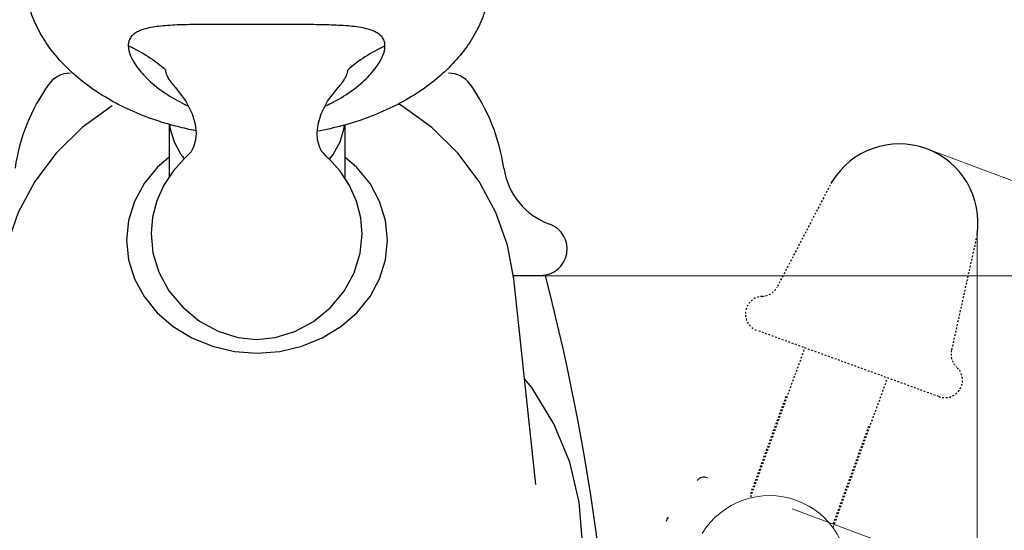
# Model space of a CAD drawing. Units: inches. Extents: x 9981 to 10582, y 1671 to 2066.
# Drawn here: x 10419 to 10475, y 1974 to 2003 of the extents above; entities that cross this region are included whole.
import ezdxf

# ---------------------------------------------------------------- set-up
doc = ezdxf.new("R2010")
doc.units = ezdxf.units.IN
doc.header["$MEASUREMENT"] = 0
doc.linetypes.add('HIDDEN', pattern=[0.2, 0.1, -0.1])
doc.layers.get('Defpoints').update_dxf_attribs({"lineweight": 50})
for name, color, linetype in [('02___PRT_ALL_AXES', 7, 'Continuous'), ('1047003-012_DXF_CONTINUOUS', 7, 'Continuous'), ('1047033-123_DXF_CONTINUOUS', 7, 'Continuous'), ('1047033-162_DXF_CONTINUOUS', 7, 'Continuous'), ('_1_A_DXF_CONTINUOUS_LINE', 7, 'Continuous'), ('DEFAULT_2', 8, 'HIDDEN'), ('FRAME 200', 8, 'Continuous'), ('TILATOU_DXF_CONTINUOUS_LIN', 7, 'Continuous')]:
    doc.layers.add(name, color=color, linetype=linetype)
doc.layers.add('尺寸线', color=1, linetype='Continuous', lineweight=20)
doc.layers.add('标注', color=4, linetype='Continuous', lineweight=13)
doc.styles.get("Standard").update_dxf_attribs({"font": 'ARIAL.TTF'})
doc.dimstyles.new('2', dxfattribs={"dimscale": 1.8, "dimtxt": 5, "dimasz": 3, "dimexe": 1, "dimexo": 0, "dimgap": 1, "dimtad": 1, "dimdec": 1, "dimdsep": 46, "dimtxsty": 'Standard', "dimcen": 0, "dimclre": 256, "dimclrt": 7, "dimadec": 1, "dimazin": 2, "dimtfac": 1, "dimtdec": 1, "dimtofl": 0, "dimtmove": 0, "dimatfit": 3, "dimfxl": 0, "dimtolj": 1, "dimtzin": 0, "dimlwd": -1, "dimlwe": -1, "dimarcsym": 0})

# ---------------------------------------------------------------- blocks, each defined once
blk = doc.blocks.new('*D21')
at = {"layer": 'Defpoints', "color": 0}
for p in [(10473.318, 1991.152), (10456.374, 1909.432), (10473.318, 1875.859)]:
    blk.add_point(p, dxfattribs=at)
at = {"layer": '标注', "color": 0}
for p, q in [((10473.318, 1991.152), (10473.318, 1874.059)), ((10456.374, 1909.432), (10456.374, 1874.059)), ((10461.774, 1875.859), (10467.918, 1875.859)), ((10473.318, 1875.859), (10504.867, 1875.859))]:
    blk.add_line(p, q, dxfattribs=at)
for points in [[(10461.774, 1876.759), (10461.774, 1874.959), (10456.374, 1875.859)], [(10467.918, 1876.759), (10467.918, 1874.959), (10473.318, 1875.859)]]:
    blk.add_solid(points, dxfattribs=at)
at = {"layer": '标注', "color": 7, "insert": (10491.792, 1882.255), "char_height": 9, "attachment_point": 5}
blk.add_mtext('\\A1;16.9', dxfattribs=at)
blk = doc.blocks.new('*D18')
at = {"layer": 'Defpoints', "color": 0}
for p in [(10470.423, 1996.049), (10522.944, 1976.503), (10462.804, 1975.576)]:
    blk.add_point(p, dxfattribs=at)
at = {"layer": '标注', "color": 0}
for p, q in [((10470.423, 1996.049), (10524.631, 1975.875)), ((10462.804, 1975.576), (10517.012, 1955.402)), ((10521.061, 1971.442), (10517.209, 1961.09)), ((10515.325, 1956.029), (10501.484, 1918.839))]:
    blk.add_line(p, q, dxfattribs=at)
for points in [[(10520.218, 1971.756), (10521.905, 1971.128), (10522.944, 1976.503)], [(10516.365, 1961.404), (10518.052, 1960.776), (10515.325, 1956.029)]]:
    blk.add_solid(points, dxfattribs=at)
at = {"layer": '标注', "color": 7, "insert": (10500.226, 1933.792), "char_height": 9, "attachment_point": 5, "rotation": 69.5867}
blk.add_mtext('\\A1;21.8', dxfattribs=at)
blk = doc.blocks.new('*D24')
at = {"layer": 'Defpoints', "color": 0}
for p in [(10432.36, 2033.929), (10432.374, 1906.31), (10580.255, 1906.31)]:
    blk.add_point(p, dxfattribs=at)
at = {"layer": '标注', "color": 0}
for p, q in [((10432.36, 2033.929), (10582.055, 2033.929)), ((10580.255, 2028.529), (10580.255, 1911.71)), ((10432.374, 1906.31), (10582.055, 1906.31))]:
    blk.add_line(p, q, dxfattribs=at)
for points in [[(10579.355, 2028.529), (10581.155, 2028.529), (10580.255, 2033.929)], [(10579.355, 1911.71), (10581.155, 1911.71), (10580.255, 1906.31)]]:
    blk.add_solid(points, dxfattribs=at)
at = {"layer": '标注', "color": 7, "insert": (10573.86, 1959.862), "char_height": 9, "attachment_point": 5, "rotation": 90}
blk.add_mtext('\\A1;127.6', dxfattribs=at)
blk = doc.blocks.new('*D26')
at = {"layer": 'Defpoints', "color": 0}
for p in [(10448.824, 1988.81), (10456.374, 1906.31), (10554.631, 1906.31)]:
    blk.add_point(p, dxfattribs=at)
at = {"layer": '标注', "color": 0}
for p, q in [((10448.824, 1988.81), (10556.431, 1988.81)), ((10554.631, 1983.41), (10554.631, 1911.71)), ((10456.374, 1906.31), (10556.431, 1906.31))]:
    blk.add_line(p, q, dxfattribs=at)
for points in [[(10553.731, 1983.41), (10555.531, 1983.41), (10554.631, 1988.81)], [(10553.731, 1911.71), (10555.531, 1911.71), (10554.631, 1906.31)]]:
    blk.add_solid(points, dxfattribs=at)
at = {"layer": '标注', "color": 7, "insert": (10548.236, 1947.56), "char_height": 9, "attachment_point": 5, "rotation": 90}
blk.add_mtext('\\A1;82.5', dxfattribs=at)
blk = doc.blocks.new('head-1')
at = {"layer": '02___PRT_ALL_AXES', "color": 7, "linetype": 'Continuous'}
for points in [[(10721.23, 1952.945), (10721.835, 1952.151), (10722.195, 1951.441), (10722.376, 1950.841), (10722.428, 1950.335)], [(10729.303, 1950.362), (10729.357, 1950.849), (10729.537, 1951.442), (10729.896, 1952.146), (10730.499, 1952.935)], [(10722.428, 1950.32), (10722.396, 1949.957), (10722.299, 1949.587), (10722.189, 1949.353), (10722.141, 1949.281)], [(10729.594, 1949.274), (10729.544, 1949.349), (10729.434, 1949.582), (10729.336, 1949.952), (10729.303, 1950.342)], [(10722.14, 1949.28), (10722.051, 1949.181), (10721.918, 1949.045), (10721.748, 1948.879)], [(10729.993, 1948.865), (10729.821, 1949.032), (10729.687, 1949.171), (10729.596, 1949.273)], [(10721.748, 1948.88), (10721.115, 1948.181), (10720.585, 1947.37), (10720.189, 1946.48), (10719.947, 1945.55), (10719.865, 1944.626)], [(10731.866, 1944.597), (10731.787, 1945.525), (10731.546, 1946.46), (10731.15, 1947.355), (10730.622, 1948.168), (10729.992, 1948.866)], [(10719.865, 1944.624), (10719.971, 1943.528), (10720.31, 1942.423), (10720.88, 1941.374), (10721.662, 1940.433), (10722.617, 1939.649), (10723.681, 1939.066), (10724.79, 1938.714), (10725.856, 1938.601)], [(10725.856, 1938.601), (10726.924, 1938.71), (10728.033, 1939.056), (10729.097, 1939.632), (10730.053, 1940.41), (10730.84, 1941.349), (10731.414, 1942.397), (10731.757, 1943.502), (10731.866, 1944.596)]]:
    blk.add_lwpolyline(points, dxfattribs=at)
for points, knots in [([(10722.414, 1950.471), (10722.062, 1950.538), (10721.212, 1950.728), (10719.903, 1951.124), (10718.523, 1951.687), (10717.25, 1952.361), (10716.103, 1953.136), (10715.096, 1954.002), (10714.247, 1954.947), (10713.566, 1955.958), (10713.066, 1957.02), (10712.754, 1958.118), (10712.676, 1958.867), (10712.67, 1959.237)], [0.1985586, 0.1985586, 0.1985586, 0.1985586, 0.2091522, 0.2242384, 0.2389031, 0.2530693, 0.2666825, 0.2797151, 0.2921722, 0.3040953, 0.3155647, 0.3266982, 0.3376449, 0.3376449, 0.3376449, 0.3376449]), ([(10739.077, 1958.208), (10739.018, 1957.869), (10738.836, 1957.158), (10738.383, 1956.117), (10737.736, 1955.097), (10736.917, 1954.141), (10735.94, 1953.262), (10734.817, 1952.472), (10733.567, 1951.782), (10732.206, 1951.202), (10730.779, 1950.747), (10729.799, 1950.527), (10729.311, 1950.439)], [0, 0, 0, 0, 0.0101794, 0.0215618, 0.0333746, 0.0457068, 0.0586085, 0.0720925, 0.0861384, 0.1006971, 0.1156963, 0.1303164, 0.1303164, 0.1303164, 0.1303164]), ([(10718.566, 1955.315), (10718.566, 1955.13), (10718.645, 1954.827), (10718.839, 1954.434), (10719.161, 1953.941), (10719.751, 1953.294), (10720.659, 1952.577), (10721.444, 1952.129), (10721.897, 1951.918), (10721.97, 1951.885)], [0, 0, 0, 0, 0.00546002, 0.00895532, 0.01296472, 0.02280476, 0.0346186, 0.04702545, 0.04937514, 0.04937514, 0.04937514, 0.04937514]), ([(10729.759, 1951.878), (10729.832, 1951.911), (10730.285, 1952.121), (10731.067, 1952.565), (10731.973, 1953.277), (10732.563, 1953.919), (10732.887, 1954.411), (10733.083, 1954.805), (10733.164, 1955.107), (10733.165, 1955.292)], [0.03949691, 0.03949691, 0.03949691, 0.03949691, 0.0418798, 0.05422872, 0.06595856, 0.07577654, 0.07980125, 0.08331261, 0.08876453, 0.08876453, 0.08876453, 0.08876453]), ([(10720.68, 1953.94), (10720.68, 1953.834), (10720.736, 1953.655), (10720.86, 1953.418), (10721.02, 1953.186), (10721.152, 1953.029), (10721.232, 1952.942)], [0, 0, 0, 0, 0.00312773, 0.00532749, 0.00794553, 0.01140307, 0.01140307, 0.01140307, 0.01140307]), ([(10730.497, 1952.933), (10730.575, 1953.017), (10730.708, 1953.173), (10730.867, 1953.403), (10730.993, 1953.64), (10731.05, 1953.818), (10731.051, 1953.923)], [0.05033591, 0.05033591, 0.05033591, 0.05033591, 0.05372542, 0.05635581, 0.05856863, 0.06168641, 0.06168641, 0.06168641, 0.06168641])]:
    blk.add_open_spline(points, degree=3, knots=knots, dxfattribs=at)
for points, start_tangent, end_tangent in [([(10725.874, 1956.514), (10724.254, 1956.517), (10722.929, 1956.516), (10721.757, 1956.499), (10720.668, 1956.444), (10720.175, 1956.392), (10719.735, 1956.316), (10719.365, 1956.215), (10719.068, 1956.088), (10718.844, 1955.934), (10718.686, 1955.751), (10718.595, 1955.543), (10718.566, 1955.315)], (-0.999999, 0.001576), (-0.003033, -0.999995)), ([(10733.165, 1955.292), (10733.137, 1955.521), (10733.047, 1955.729), (10732.892, 1955.912), (10732.67, 1956.066), (10732.375, 1956.195), (10732.005, 1956.297), (10731.563, 1956.374), (10731.066, 1956.429), (10729.974, 1956.487), (10728.804, 1956.507), (10727.487, 1956.512), (10725.874, 1956.514)], (0.003033, 0.999995), (-0.999999, 0.001576)), ([(10718.566, 1955.315), (10719.707, 1954.689), (10720.68, 1953.94)], (0.908833, -0.41716), (0.737816, -0.675002)), ([(10733.165, 1955.292), (10732.024, 1954.67), (10731.051, 1953.923)], (-0.909917, -0.41479), (-0.738975, -0.673733))]:
    blk.add_spline(points, degree=3, dxfattribs=dict(at, start_tangent=start_tangent, end_tangent=end_tangent))

msp = doc.modelspace()

# ---------------------------------------------------------------- linework, layer by layer
for centre, radius, start, end in [((10429.495, 1993.341), 11, 144.6235, 171.6533), ((10435.524, 1993.341), 11, 8.3467, 35.3765), ((10450.365, 1995.518), 4, 188.3467, 250.2799), ((10448.51, 1990.341), 1.5, 270, 70.2799)]:
    msp.add_arc(centre, radius, start, end)
at = {"layer": '1047003-012_DXF_CONTINUOUS', "color": 7, "linetype": 'Continuous'}
msp.add_line((10448.824, 1988.81), (10446.939, 1988.81), dxfattribs=at)
for centre, start, end in [((10421.749, 1998.841), 90, 144.6235), ((10443.27, 1998.841), 35.3765, 90)]:
    msp.add_arc(centre, 1.5, start, end, dxfattribs=at)
at = {"layer": '1047033-123_DXF_CONTINUOUS', "color": 7, "linetype": 'Continuous'}
for p, q in [((10427.375, 1997.428), (10427.375, 1994.432)), ((10437.375, 1997.396), (10437.375, 1994.351))]:
    msp.add_line(p, q, dxfattribs=at)
for points in [[(10428.245, 1995.486), (10428.045, 1995.733), (10427.677, 1996.417), (10427.451, 1997.146), (10427.424, 1997.414)], [(10437.323, 1997.381), (10437.299, 1997.146), (10437.074, 1996.417), (10436.705, 1995.732), (10436.482, 1995.456)]]:
    msp.add_lwpolyline(points, dxfattribs=at)
at = {"layer": '1047033-162_DXF_CONTINUOUS', "color": 7, "linetype": 'Continuous'}
msp.add_line((10448.227, 1976.958), (10446.971, 1988.639), dxfattribs=at)
for points in [[(10424.129, 1998.48), (10422.432, 1997.242), (10420.959, 1995.794), (10419.742, 1994.178), (10418.798, 1992.422), (10418.139, 1990.563), (10417.779, 1988.64)], [(10446.971, 1988.639), (10446.614, 1990.551), (10445.958, 1992.41), (10445.011, 1994.172), (10443.789, 1995.797), (10442.307, 1997.251), (10440.6, 1998.492), (10440.417, 1998.589)], [(10427.375, 1995.568), (10426.693, 1994.977), (10425.951, 1994.06), (10425.405, 1993.045), (10425.07, 1991.963), (10424.958, 1990.848), (10425.07, 1989.732), (10425.405, 1988.651), (10425.951, 1987.636), (10426.693, 1986.719), (10427.607, 1985.927), (10428.666, 1985.284), (10429.838, 1984.811), (10431.087, 1984.521), (10432.375, 1984.424)], [(10432.375, 1984.424), (10433.663, 1984.521), (10434.912, 1984.811), (10436.084, 1985.284), (10437.143, 1985.927), (10438.057, 1986.718), (10438.799, 1987.636), (10439.345, 1988.65), (10439.68, 1989.732), (10439.793, 1990.848), (10439.68, 1991.963), (10439.345, 1993.045), (10438.799, 1994.059), (10438.057, 1994.977), (10437.375, 1995.567)], [(10432.374, 1957.341), (10435.02, 1957.509), (10437.612, 1958.009), (10440.094, 1958.83), (10442.411, 1959.952), (10444.523, 1961.356), (10446.381, 1963.005), (10447.951, 1964.865), (10449.208, 1966.906), (10450.121, 1969.073), (10450.68, 1971.331), (10450.874, 1973.639), (10450.698, 1975.951), (10450.155, 1978.22), (10449.252, 1980.402), (10448, 1982.462), (10447.581, 1982.963)]]:
    msp.add_lwpolyline(points, dxfattribs=at)
at = {"layer": '_1_A_DXF_CONTINUOUS_LINE', "color": 7, "linetype": 'Continuous'}
msp.add_arc((10327.614, 1957.332), 125.187, 359.02654, 14.56329, dxfattribs=at)
at = {"layer": 'DEFAULT_2'}
for p, q in [((10465.057, 1994.158), (10461.949, 1988.187)), ((10473.318, 1991.152), (10471.861, 1984.579)), ((10471.144, 1981.949), (10460.807, 1985.711)), ((10460.448, 1976.243), (10463.533, 1984.719)), ((10465.146, 1974.533), (10468.231, 1983.009)), ((10460.448, 1976.433), (10462.5, 1982.072)), ((10465.146, 1974.723), (10467.198, 1980.361))]:
    msp.add_line(p, q, dxfattribs=at)
for centre, start, end in [((10461.062, 1988.649), 272.5, 332.5), ((10461.149, 1986.651), 92.5, 250), ((10472.837, 1984.363), 167.5, 227.5), ((10471.486, 1982.888), 250, 47.5)]:
    msp.add_arc(centre, 1, start, end, dxfattribs=at)
at = {"layer": 'FRAME 200'}
msp.add_arc((10468.891, 1991.839), 4.48, 351.1707, 148.8293, dxfattribs=at)
at = {"layer": 'TILATOU_DXF_CONTINUOUS_LIN', "color": 7, "linetype": 'Continuous'}
msp.add_line((10457.967, 1977.336), (10457.981, 1977.331), dxfattribs=at)
for centre, start, end in [((10457.796, 1976.866), 70, 141.5651), ((10456.14, 1974.779), 141.5651, 172.3391)]:
    msp.add_arc(centre, 0.5, start, end, dxfattribs=at)
at = {"layer": '尺寸线', "color": 0, "lineweight": 5}
msp.add_arc((10461.513, 1971.84), 4.48, 351.1707, 148.8293, dxfattribs=at)

# ---------------------------------------------------------------- block references
msp.add_blockref('head-1', (-293.515, 46.595))

# ---------------------------------------------------------------- dimensions: what is measured, and where the dimension line sits
at = {"layer": '标注', "color": 0, "ltscale": 20}
for base, p1, p2, angle, picture, middle, dimtype in [((10580.255, 1906.31), (10432.36, 2033.929), (10432.374, 1906.31), 90, '*D24', (10580.255, 1959.862), 160), ((10522.944, 1976.503), (10462.804, 1975.576), (10470.423, 1996.049), 69.5867, '*D18', (10506.219, 1931.562), 161), ((10554.631, 1906.31), (10448.824, 1988.81), (10456.374, 1906.31), 90, '*D26', (10554.631, 1947.56), 160)]:
    dim = msp.add_linear_dim(base=base, p1=p1, p2=p2, angle=angle, dimstyle='2', override={"dimclre": 0}, dxfattribs=at)
    dim.commit()
    dim.dimension.update_dxf_attribs({"geometry": picture, "text_midpoint": middle, "dimtype": dimtype})
dim = msp.add_linear_dim(base=(10473.318, 1875.859), p1=(10456.374, 1909.432), p2=(10473.318, 1991.152), dimstyle='2', override={"dimclre": 0}, dxfattribs=at)
dim.commit()
dim.dimension.update_dxf_attribs({"geometry": '*D21', "text_midpoint": (10491.792, 1882.255)})

doc.saveas('drawing.dxf')
